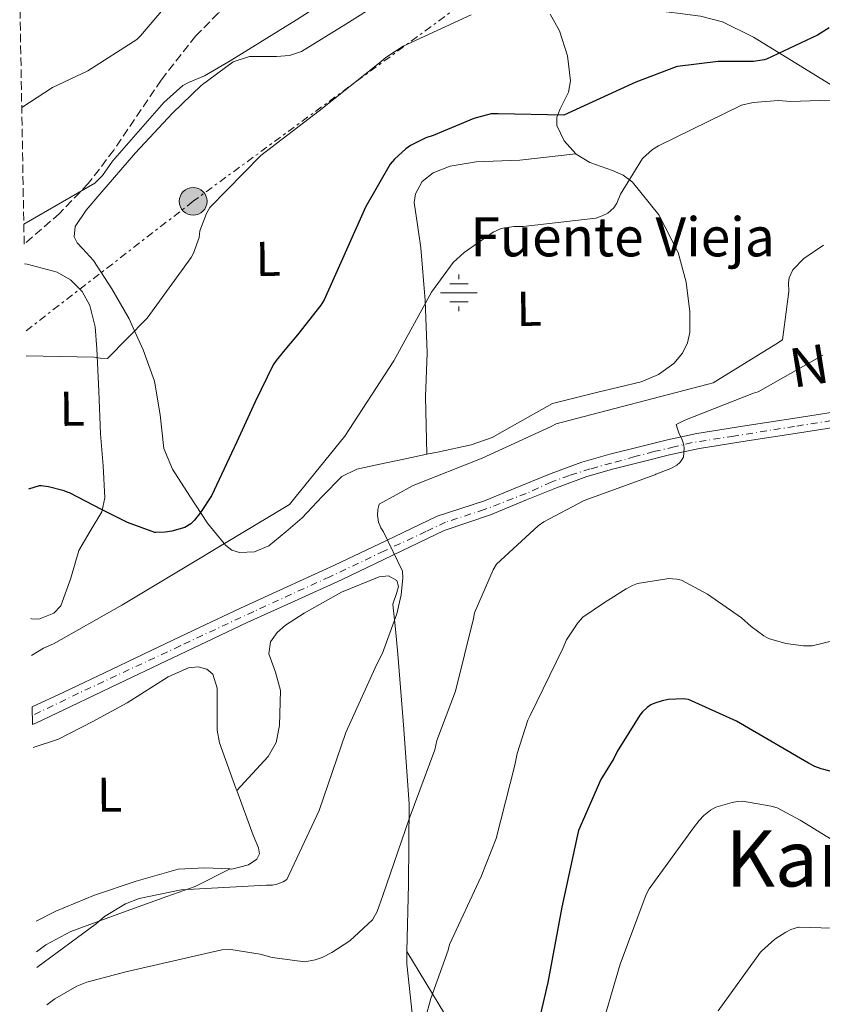
# Model space of a CAD drawing. Units: metres. Extents: x 620727 to 624170, y 4750313 to 4752687.
# Drawn here: x 620738 to 620903, y 4751799 to 4752000 of the extents above; entities that cross this region are included whole.
import ezdxf
from ezdxf.enums import TextEntityAlignment as Align

# ---------------------------------------------------------------- set-up
doc = ezdxf.new("R2010")
doc.units = ezdxf.units.M
doc.header["$MEASUREMENT"] = 0
for name, pattern in [('DGN Style 3', [2.435890702152634, 1.739921930109024, -0.6959687720436097]), ('DGN Style 4', [2.7856150101045474, 1.391937544087219, -0.6959687720436097, 0.001739921930109024, -0.6959687720436097]), ('DGN Style 7', [3.4798438602180486, 1.565929737098122, -0.6959687720436097, 0.5219765790327072, -0.6959687720436097])]:
    doc.linetypes.add(name, pattern=pattern)
for name, color, linetype, lineweight in [('Acequia sin especificar', 4, 'Continuous', 0), ('Carretera', 9, 'Continuous', 0), ('Curva de nivel directora', 30, 'Continuous', 30), ('Curva de nivel intermedia', 30, 'Continuous', 0), ('Eje de carretera', 7, 'DGN Style 4', 0), ('Etiqueta de uso rústico', 92, 'Continuous', 0), ('Fuente-manantial-naciente', 7, 'Continuous', 0), ('Línea de asfalto', 7, 'Continuous', 13), ('Línea de cambio de uso (parcela vista)', 92, 'Continuous', 0), ('Línea eléctrica', 6, 'DGN Style 7', 0), ('Poste tendido eléctrico', 7, 'Continuous', 0), ('Texto de Carretera Red Local', 1, 'Continuous', 0), ('Texto de Fuente', 4, 'Continuous', 0), ('Texto de rotulación de espacio menor sin especificar', 7, 'Continuous', 0), ('Torre eléctrica', 7, 'Continuous', 0), ('Zona arbolada', 92, 'DGN Style 3', 0)]:
    doc.layers.add(name, color=color, linetype=linetype, lineweight=lineweight)
doc.styles.add('Style-Arial', font='arial.ttf')

# ---------------------------------------------------------------- blocks, each defined once
blk = doc.blocks.new('5NACIE')
at = {"layer": 'Acequia sin especificar', "color": 4, "linetype": 'Continuous', "lineweight": 0, "flags": 128}
for points in [[(0, 0.2812), (0, 0.375)], [(-0.375, 0), (0.375, 0)], [(-0.1875, 0.1875), (0.1875, 0.1875)], [(-0.1875, -0.1875), (0.1875, -0.1875)], [(0, -0.2812), (0, -0.375)]]:
    blk.add_lwpolyline(points, dxfattribs=at)
blk = doc.blocks.new('5PELE')
at = {"layer": 'Torre eléctrica', "linetype": 'Continuous', "lineweight": 0}
h = blk.add_hatch(color=9, dxfattribs=at)
edge = h.paths.add_edge_path()
edge.add_arc((-2.000000476837158e-05, 0), 0.2850000000000001, 0, 360)
at = {"layer": 'Torre eléctrica', "color": 252, "linetype": 'Continuous', "lineweight": 0}
blk.add_circle((-2.000000476837158e-05, 0), 0.2850000000000001, dxfattribs=at)

msp = doc.modelspace()

# ---------------------------------------------------------------- linework, layer by layer
at = {"layer": 'Carretera', "color": 9, "linetype": 'Continuous', "lineweight": 0}
msp.add_polyline3d([(620910.3200000012, 4751917.649999999, 541.9700000000012), (620897.2600000009, 4751915.609999998, 541.3300000000017), (620887.3999999993, 4751914.070000002, 540.6999999999971), (620877.6299999993, 4751912.550000001, 540.0500000000029), (620871.7399999974, 4751911.300000002, 539.7700000000041), (620865.7899999997, 4751909.779999999, 539.5399999999936), (620860.0399999984, 4751908.369999999, 539.4900000000052), (620854.4899999985, 4751906.76, 539.279999999999), (620848.3199999994, 4751904.490000002, 538.6499999999943), (620842.1599999992, 4751901.980000001, 538), (620834.7399999985, 4751898.909999999, 537.2299999999959), (620825.2500000001, 4751895.720000001, 535.779999999999), (620814.7300000014, 4751890.659999999, 535.1100000000006), (620804.1999999991, 4751885.61, 534.4400000000023), (620794.5399999988, 4751881.210000002, 533.7599999999948), (620784.8700000015, 4751876.84, 533.1000000000058), (620776.510000002, 4751872.880000001, 532.75), (620768.1700000025, 4751868.9, 532.4600000000064), (620758.4400000006, 4751864.26, 532.0099999999948), (620748.7100000008, 4751859.619999999, 531.5), (620741.640000001, 4751856.32, 531.0500000000029), (620740.870000002, 4751855.960000001, 531), (620740.8000000005, 4751859.560000001, 531.0899999999965), (620747.3000000004, 4751862.599999999, 531.5), (620757.019999999, 4751867.239999999, 532.0099999999948), (620766.7500000009, 4751871.880000002, 532.4600000000064), (620775.1000000016, 4751875.850000001, 532.75), (620783.489999998, 4751879.83, 533.1000000000058), (620793.1799999997, 4751884.210000001, 533.7599999999948), (620802.7999999999, 4751888.59, 534.4400000000023), (620813.3000000007, 4751893.63, 535.1100000000006), (620823.8299999986, 4751898.690000001, 535.779999999999), (620833.5399999982, 4751901.8, 537.2299999999959), (620840.9699999979, 4751904.869999998, 538), (620847.1900000006, 4751907.41, 538.6499999999943), (620853.5100000018, 4751909.730000001, 539.279999999999), (620859.2399999984, 4751911.390000001, 539.4900000000052), (620865.0300000019, 4751912.810000001, 539.5399999999936), (620871.0300000011, 4751914.34, 539.7700000000041), (620877.0599999994, 4751915.62, 540.0500000000029), (620886.9099999998, 4751917.16, 540.6999999999971), (620896.7800000004, 4751918.689999999, 541.3300000000017), (620909.8299999972, 4751920.74, 541.9700000000012)], dxfattribs=at)
at = {"layer": 'Curva de nivel directora', "color": 30, "linetype": 'Continuous', "lineweight": 30, "flags": 128}
for points, elevation in [([(620904.2099999996, 4751998.789999999), (620901.7899999989, 4751997.260000001), (620891.3700000007, 4751992.340000001), (620890.8700000001, 4751992.190000001), (620888.6999999997, 4751991.869999999), (620887.4700000003, 4751991.84), (620881.4100000008, 4751991.84), (620873.1099999994, 4751990.820000002), (620872.8500000001, 4751990.750000002), (620864.5700000009, 4751987.630000001), (620863.0699999989, 4751986.970000002), (620849.7899999997, 4751980.890000002), (620836.3399999985, 4751981.170000002), (620834.91, 4751981.12), (620831.3400000005, 4751980.180000002), (620823.03, 4751976.680000002), (620821.499999999, 4751976.2), (620818.3699999999, 4751974.640000001), (620817.3899999985, 4751973.980000001), (620815.0599999994, 4751971.859999999), (620814.1699999998, 4751970.810000001), (620809.0999999982, 4751962.020000001), (620804.9599999987, 4751952.65), (620800.6400000004, 4751943.000000002), (620799.980000001, 4751941.900000001), (620795.2099999988, 4751935.830000001), (620792.9299999989, 4751933.140000002), (620790.7800000008, 4751930.59), (620790.1699999984, 4751929.660000003), (620786.5099999994, 4751922.070000002), (620782.3499999997, 4751912.980000001), (620782.2200000002, 4751912.730000001), (620777.5699999987, 4751902.859999999), (620775.2799999999, 4751899.42), (620774.0399999993, 4751897.820000002), (620773.2999999997, 4751897.08), (620772.0599999991, 4751896.34), (620769.4399999994, 4751895.560000002), (620768.02, 4751895.350000001), (620766.1699999993, 4751895.310000001), (620765.9399999991, 4751895.340000001), (620760.3299999988, 4751897.340000001), (620755.1299999999, 4751899.940000001), (620748.4100000008, 4751903.420000001), (620748.1699999995, 4751903.52), (620747.3099999989, 4751903.880000001), (620744.1300000004, 4751904.699999999), (620742.6100000005, 4751904.9), (620742.2300000006, 4751904.9), (620740.0199999999, 4751904.17)], 525.0000000000002), ([(620905.989999999, 4751845.980000001), (620902.5699999991, 4751846.83), (620901.2399999991, 4751847.34), (620899.9899999995, 4751848.010000001), (620893.0899999996, 4751852.060000001), (620885.1700000004, 4751856.650000002), (620875.3400000001, 4751861.09), (620874.2499999994, 4751861.189999999), (620871.2599999986, 4751861.08), (620869.98, 4751860.810000001), (620868.4299999988, 4751860.310000001), (620867.650000001, 4751859.949999999), (620866.8799999999, 4751859.430000001)], 550.0000000000001), ([(620866.8799999999, 4751859.430000001), (620865.959999999, 4751858.570000002), (620865.4000000001, 4751857.890000001), (620860.7199999997, 4751850.390000002), (620860.0800000004, 4751848.990000002), (620857.4099999995, 4751844.7), (620852.8000000005, 4751834.230000001), (620852.5900000003, 4751833.350000001), (620849.3699999994, 4751818.530000002), (620846.4999999995, 4751803.07), (620843.0899999986, 4751788.460000001)], 550.0000000000003)]:
    msp.add_lwpolyline(points, dxfattribs=dict(at, elevation=elevation))
at = {"layer": 'Curva de nivel intermedia', "color": 30, "linetype": 'Continuous', "lineweight": 0, "flags": 128}
for points, elevation in [([(620905.22, 4752073.21), (620899.650000002, 4752070.55), (620894.1800000004, 4752067.640000001), (620889.0799999996, 4752063.690000001), (620884.4500000007, 4752059.189999999), (620881.1700000016, 4752053.779999999), (620877.800000001, 4752048.439999999), (620869.5599999998, 4752040.980000001), (620860.3900000011, 4752034.869999999), (620847.74, 4752028.130000001), (620835.1000000001, 4752021.38), (620808.1200000015, 4752008.899999999), (620794.9699999996, 4752000.390000001), (620781.3700000008, 4751991.970000001), (620776.0900000012, 4751988.930000001), (620772.8600000015, 4751987.59), (620771.7000000014, 4751986.920000001), (620767.800000001, 4751983.489999999), (620757.2700000011, 4751971.429999999), (620755.2200000014, 4751968.519999999), (620753.620000001, 4751966.949999999), (620739.07, 4751958.519999998)], 515.0000000000002), ([(620772.8300000001, 4752008.74), (620762.9999999999, 4751997.140000001), (620762.250000001, 4751996.38), (620752.2100000007, 4751989.980000001), (620744.9599999997, 4751986.529999999), (620738.650000002, 4751982.430000001)], 510), ([(620830.7800000017, 4752001.439999998), (620816.860000001, 4751994.980000001), (620813.2700000014, 4751992.71), (620811.9900000005, 4751991.619999999), (620799.6100000021, 4751981.730000001), (620787.6400000005, 4751972.609999998), (620777.2400000002, 4751961.96), (620776.5300000017, 4751960.710000001), (620775.1900000006, 4751957.13), (620775.0000000005, 4751955.78), (620773.8800000007, 4751952.579999999), (620773.370000001, 4751951.689999999), (620764.3400000009, 4751939.269999999), (620756.2499999995, 4751931.01), (620754.7099999995, 4751931.05), (620753.4900000015, 4751931.24), (620739.5400000016, 4751931.539999999)], 520), ([(620912.4999999999, 4751984.23), (620896.2700000004, 4751983.65), (620893.8099999994, 4751983.869999999), (620888.6300000004, 4751983.460000001), (620886.2300000021, 4751982.880000002), (620869.2300000013, 4751974.600000001), (620867.9500000007, 4751973.829999999), (620865.9400000012, 4751972.000000001), (620861.4300000005, 4751964.640000001), (620860.6300000004, 4751962.789999999), (620860.0500000013, 4751961.859999999), (620858.7999999997, 4751960.8), (620857.6799999998, 4751960.230000001), (620856.37, 4751959.779999998), (620841.4300000002, 4751958.02), (620839.5700000004, 4751958.050000001), (620836.9500000008, 4751957.640000001), (620835.2800000011, 4751956.899999999), (620829.3300000011, 4751952.680000001), (620827.1200000005, 4751950.659999999), (620822.6700000003, 4751944.579999999), (620814.9600000011, 4751930.470000001), (620804.9100000017, 4751915.039999999), (620794.6400000011, 4751902.439999999), (620793.5500000003, 4751901.060000001), (620759.1500000008, 4751880.42), (620745.1400000007, 4751872.48), (620743.0900000011, 4751871.59), (620740.6200000012, 4751870.079999999)], 530.0000000000001), ([(620903.0600000008, 4751954.180000001), (620899.0300000008, 4751951.49), (620896.7199999995, 4751949.15), (620895.9900000008, 4751947.55), (620895.8300000001, 4751946.470000001), (620895.9200000016, 4751944.710000001), (620894.6100000017, 4751934.82), (620893.2999999997, 4751933.949999999), (620880.4299999995, 4751925.989999999), (620879.4100000003, 4751925.699999999), (620863.1500000015, 4751921.51), (620848.2400000007, 4751917.599999999), (620847.1800000012, 4751917.029999998), (620833.0700000006, 4751910.529999998), (620818.9300000007, 4751904.930000001), (620811.9200000013, 4751901.09), (620811.6300000006, 4751900.039999999), (620811.5999999995, 4751898.850000001), (620811.7600000004, 4751897.439999999), (620812.2400000008, 4751896.289999999), (620812.8200000019, 4751895.430000001), (620816.6900000012, 4751887.359999998), (620816.7800000005, 4751886.050000002), (620816.4299999997, 4751882.5), (620815.5700000012, 4751878.659999999), (620812.5899999995, 4751870.56), (620811.4400000006, 4751868.319999999), (620805.0700000004, 4751854.34), (620799.6600000013, 4751838.31), (620792.9700000014, 4751824.199999999), (620792.2400000005, 4751823.720000001), (620790.9599999997, 4751823.24), (620790.0900000002, 4751823.039999999), (620788.8099999995, 4751822.980000001), (620771.3100000002, 4751822.050000002), (620762.7300000016, 4751820.259999999), (620759.950000001, 4751819.17), (620755.6000000014, 4751816.609999998), (620754.0000000009, 4751815.140000001)], 535), ([(620902.900000002, 4751931.66), (620889.6299999995, 4751924.179999999), (620888.7100000009, 4751923.84), (620874.6300000015, 4751918.32), (620872.8400000011, 4751917.429999999), (620873.0700000012, 4751916.529999998), (620873.4600000002, 4751915.539999999), (620874.0000000012, 4751914.539999999), (620874.3200000008, 4751913.510000001), (620874.4400000015, 4751912.699999999), (620874.4500000004, 4751912.599999999), (620874.3400000009, 4751910.770000001), (620873.8700000015, 4751909.970000001), (620873.5800000009, 4751909.639999999), (620872.9400000017, 4751909.08), (620871.7500000005, 4751908.439999999), (620868.6900000004, 4751907.240000002), (620868.4700000013, 4751907.16), (620853.9600000005, 4751901.859999998), (620845.6900000003, 4751897.509999999), (620844.5500000004, 4751896.710000001), (620835.9699999995, 4751888.82), (620835.3000000013, 4751887.689999999), (620831.4700000001, 4751878.869999999), (620831.26, 4751877.679999998), (620827.600000001, 4751862.749999999), (620823.7699999999, 4751852.699999998), (620823.3699999999, 4751850.76), (620818.0600000012, 4751836.58), (620812.6900000002, 4751820.869999999), (620811.53, 4751817.599999999), (620810.5700000012, 4751815.909999999), (620805.9000000019, 4751811.62), (620802.2499999995, 4751809.190000001), (620800.2100000011, 4751808.159999999), (620798.8299999997, 4751807.679999999), (620796.6900000006, 4751807.33), (620789.9699999995, 4751808.2), (620787.4999999997, 4751808.899999999), (620781.5200000005, 4751809.800000001), (620779.6600000008, 4751809.76), (620759.9800000001, 4751805.249999999), (620751.9800000003, 4751803.140000001), (620749.9700000009, 4751802.310000001), (620745.4200000003, 4751799.689999999), (620743.8200000019, 4751798.470000001)], 540.0000000000002), ([(620905.4900000005, 4751873.269999999), (620900.7300000016, 4751872.07), (620899.6699999999, 4751872.059999999), (620898.9300000002, 4751872.07), (620895.3400000005, 4751872.58), (620891.790000001, 4751873.560000001), (620890.7800000006, 4751874.12), (620888.2100000002, 4751876.050000001), (620886.2000000008, 4751877.83), (620879.2800000006, 4751882.679999999), (620873.9200000007, 4751885.52), (620872.9900000008, 4751885.710000002), (620871.1800000004, 4751885.850000001), (620870.9099999999, 4751885.84), (620864.9000000019, 4751884.86), (620863.8500000011, 4751884.42), (620862.5599999992, 4751883.789999999), (620858.1600000004, 4751880.939999999)], 545), ([(620858.1600000004, 4751880.939999999), (620853.660000001, 4751877.96), (620852.6399999995, 4751876.789999999), (620850.3700000008, 4751873.3), (620849.5700000006, 4751871.519999998), (620842.8700000017, 4751857.79), (620842.4200000003, 4751856.830000001), (620840.2099999997, 4751849.989999999), (620839.7400000002, 4751847.590000001), (620835.8900000014, 4751832.560000001), (620832.8200000002, 4751824.760000001), (620826.3700000016, 4751810.830000001), (620826.07, 4751809.699999999), (620822.5400000005, 4751799.809999999), (620817.8700000013, 4751782.819999999)], 545), ([(620911.4100000013, 4751828.29), (620898.2800000019, 4751836.369999997), (620893.55, 4751838.84), (620892.2800000005, 4751839.230000001), (620886.430000001, 4751840.230000001), (620885.3800000005, 4751840.149999999), (620884.2800000008, 4751839.970000001), (620880.9600000015, 4751839.01), (620879.8799999997, 4751838.390000001), (620878.4800000006, 4751837.279999999), (620877.5500000007, 4751836.279999998), (620876.3700000005, 4751834.749999999), (620867.270000001, 4751822.269999998), (620866.700000001, 4751821.09), (620861.35, 4751806.83), (620856.8799999997, 4751791.630000001)], 555.0000000000002), ([(620754.0000000009, 4751815.140000001), (620741.740000001, 4751806.11)], 535), ([(620904.8500000011, 4751814.21), (620898.0800000008, 4751814.430000001), (620897.8900000007, 4751814.4), (620896.3300000007, 4751813.910000001), (620895.3000000002, 4751813.41), (620893.0500000016, 4751811.91), (620890.3300000014, 4751809.480000001), (620890.1100000001, 4751809.25), (620881.450000001, 4751797.23)], 560)]:
    msp.add_lwpolyline(points, dxfattribs=dict(at, elevation=elevation))
at = {"layer": 'Eje de carretera', "color": 7, "linetype": 'DGN Style 4', "lineweight": 0}
msp.add_polyline3d([(620913.2100000007, 4751919.580000001, 542.1300000000047), (620897.0899999985, 4751917.060000002, 541.330000000002), (620884.6799999987, 4751915.080000003, 540.5399999999936), (620876.1099999989, 4751913.75, 540.029999999999), (620872.4499999977, 4751912.850000001, 539.8500000000059), (620868.23, 4751911.900000001, 539.6499999999943), (620864.3799999988, 4751910.859999999, 539.529999999999), (620859.5199999994, 4751909.529999999, 539.4900000000052), (620855.1999999988, 4751908.340000001, 539.3200000000071), (620850.9299999997, 4751907.010000001, 538.9700000000013), (620847.2199999993, 4751905.640000001, 538.5899999999966), (620842.0899999995, 4751903.310000001, 538.0500000000029), (620833.4899999985, 4751900.000000001, 537.1300000000048), (620825.5599999981, 4751897.430000001, 535.929999999993), (620821.5199999991, 4751895.49, 535.5899999999966), (620812.9099999992, 4751891.500000001, 535.0399999999936), (620801.8000000003, 4751886.230000001, 534.320000000007), (620786.2100000001, 4751879.12, 533.229999999996), (620771.1299999993, 4751872.07, 532.5800000000019), (620750.2699999983, 4751862.350000001, 531.6199999999955), (620740.8400000002, 4751857.800000001, 531.0399999999937)], dxfattribs=at)
at = {"layer": 'Línea de asfalto', "color": 7, "linetype": 'Continuous', "lineweight": 13}
for points in [[(620740.8, 4751859.560000002, 531.0899999999966), (620747.2999999999, 4751862.600000001, 531.5000000000001), (620757.0199999985, 4751867.24, 532.0099999999948), (620766.7500000005, 4751871.880000004, 532.4600000000065), (620775.100000001, 4751875.850000001, 532.75), (620783.4899999974, 4751879.830000001, 533.1000000000058), (620793.1799999992, 4751884.210000002, 533.7599999999948), (620802.7999999995, 4751888.590000001, 534.4400000000024), (620813.3000000003, 4751893.630000001, 535.1100000000006), (620823.829999998, 4751898.690000001, 535.779999999999), (620833.5399999977, 4751901.800000001, 537.2299999999959), (620840.9699999974, 4751904.869999999, 538), (620847.1900000002, 4751907.410000001, 538.6499999999943), (620853.5100000012, 4751909.730000001, 539.279999999999), (620859.2399999978, 4751911.390000002, 539.4900000000052), (620865.0300000013, 4751912.810000001, 539.5399999999936), (620871.0300000006, 4751914.34, 539.7700000000041), (620877.0599999989, 4751915.62, 540.0500000000029), (620886.9099999993, 4751917.16, 540.6999999999973), (620896.7799999999, 4751918.689999999, 541.330000000002), (620909.8299999966, 4751920.740000002, 541.9700000000012)], [(620740.8700000015, 4751855.960000001, 531), (620741.6400000004, 4751856.320000002, 531.0500000000029), (620748.7100000003, 4751859.62, 531.5000000000001), (620758.4400000002, 4751864.260000001, 532.0099999999948), (620768.170000002, 4751868.9, 532.4600000000065), (620776.5100000014, 4751872.880000002, 532.75), (620784.870000001, 4751876.84, 533.1000000000058), (620794.5399999982, 4751881.210000002, 533.7599999999948), (620804.1999999987, 4751885.610000002, 534.4400000000024), (620814.7300000008, 4751890.66, 535.1100000000006), (620825.2499999997, 4751895.720000001, 535.779999999999), (620834.7399999979, 4751898.91, 537.2299999999959), (620842.1599999988, 4751901.980000001, 538), (620848.3199999989, 4751904.490000002, 538.6499999999943), (620854.489999998, 4751906.76, 539.279999999999), (620860.0399999979, 4751908.369999999, 539.4900000000052), (620865.7899999992, 4751909.78, 539.5399999999936), (620871.739999997, 4751911.300000002, 539.7700000000041), (620877.6299999988, 4751912.550000002, 540.0500000000029), (620887.3999999989, 4751914.070000002, 540.6999999999973), (620897.2600000005, 4751915.609999999, 541.330000000002), (620910.3200000006, 4751917.65, 541.9700000000012)]]:
    msp.add_polyline3d(points, dxfattribs=at)
at = {"layer": 'Línea de cambio de uso (parcela vista)', "color": 92, "linetype": 'Continuous', "lineweight": 0, "extrusion": (0.06432080252260383, 0.006991401376884318, 0.9979047823663517), "elevation": 73682.7726432748, "flags": 128}
msp.add_lwpolyline([(4657058.657790033, -1128308.661491702), (4657058.657790033, -1128308.666128512)], dxfattribs=at)
at = {"layer": 'Línea de cambio de uso (parcela vista)', "color": 92, "linetype": 'Continuous', "lineweight": 0, "extrusion": (-0.01263632212509768, 0.290635589641457, 0.9567503736068848), "elevation": 1373739.697645538, "flags": 128}
msp.add_lwpolyline([(-826645.4642581582, -4516146.352543939), (-826645.4642581582, -4516146.35495018)], dxfattribs=at)
at = {"layer": 'Línea de cambio de uso (parcela vista)', "color": 92, "linetype": 'Continuous', "lineweight": 0, "extrusion": (0.07336092623728496, 0.03556891800055375, 0.996670972073471), "elevation": 215092.6544203623, "flags": 128}
msp.add_lwpolyline([(4004930.355650926, -2622878.435682675), (4004930.355650926, -2622878.432003001)], dxfattribs=at)
at = {"layer": 'Línea de cambio de uso (parcela vista)', "color": 92, "linetype": 'Continuous', "lineweight": 0}
for points in [[(620905.8799999999, 4751986.289999999, 528), (620894.7300000006, 4751993.189999999, 525.4600000000064), (620888.6900000004, 4751996.880000001, 524.279999999999), (620882.3399999999, 4751999.980000001, 523.3500000000058), (620877.8300000001, 4752001.130000001, 522.8999999999943), (620873.0999999996, 4752001.77, 522.5099999999948), (620861.4500000002, 4752003.17, 521.3600000000006), (620857.8700000001, 4752005.09, 521.2299999999959), (620854.2800000003, 4752007.01, 521.1100000000006), (620852.1200000001, 4752009.25, 520.8500000000058), (620851.25, 4752011.630000001, 520.529999999999), (620850.9800000006, 4752015.640000001, 519.9799999999959), (620851.7199999997, 4752019.300000001, 519.570000000007), (620854.3899999997, 4752025.050000001, 519.1699999999983), (620855.7725999998, 4752026.8727, 519.131899999993)], [(620821.7099000001, 4751911.352299999, 528.811400000006), (620817.0099999999, 4751910.369999999, 528.75), (620812.0700000003, 4751909.350000001, 528.6900000000023), (620807.3499999996, 4751908.32, 528.6300000000047), (620804.2999999998, 4751906.789999999, 528.5800000000017), (620800.2100000001, 4751902.67, 528.5099999999948), (620796.1500000004, 4751898.34, 528.4400000000023), (620792.7599999999, 4751895.430000001, 528.3800000000047), (620789.2999999998, 4751892.58, 528.3300000000017), (620786.3799999999, 4751891.32, 528.1999999999971), (620783.2800000003, 4751891.24, 527.8800000000047), (620781.75, 4751891.67, 529.0399999999936), (620780.4699999997, 4751892.640000001, 529.9900000000052), (620780.1600000003, 4751893.029999999, 530), (620778.6100000005, 4751894.949999999, 525.8999999999943), (620776.7599999999, 4751897.25, 525.2599999999948), (620773.1399999997, 4751902.789999999, 524.9400000000023), (620769.5199999996, 4751908.32, 524.6199999999953), (620767.8099999996, 4751912.5, 524.2299999999959), (620767.0199999996, 4751919.430000001, 523.0599999999977), (620765.8799999999, 4751926.310000001, 521.8800000000047), (620763.54, 4751932.789999999, 520.7200000000012), (620761.79, 4751936.67, 520), (620760.6900000004, 4751939.109999999, 519.5599999999977), (620757.0999999996, 4751945.279999999, 518.4700000000012), (620753.3300000001, 4751951.08, 517.5500000000029), (620751.0899999999, 4751953.51, 517.1499999999943), (620750.0199999996, 4751954.680000001, 516.9700000000012), (620749.3700000001, 4751955.939999999, 516.820000000007), (620749.5800000001, 4751958.050000001, 516.5899999999965), (620751.8300000001, 4751961.41, 516.1900000000023), (620754.6799999997, 4751964.640000001, 515.820000000007), (620761.9600000001, 4751973.140000001, 515.0399999999936), (620769.5300000003, 4751981.279999999, 514.5599999999977), (620775.4600000001, 4751986.92, 514.3899999999994), (620782.0099999999, 4751991.779999999, 514.3699999999953), (620785.3300000001, 4751992.869999999, 514.4100000000036), (620790.8499999996, 4751992.9, 514.5200000000041), (620793.5499999998, 4751993.07, 514.6000000000058), (620796.0199999996, 4751993.890000001, 514.6900000000023), (620805.0700000003, 4751999.529999999, 515.2100000000064), (620814.1299999999, 4752005.279999999, 515.9799999999959)], [(620846.9699999997, 4752001.57, 520.6900000000023), (620848.9100000003, 4751998.17, 521.3800000000047), (620850.5300000003, 4751993.039999999, 522.3999999999943), (620851.1900000004, 4751987.880000001, 523.4499999999971), (620850.75, 4751985.59, 523.929999999993), (620849.0099999999, 4751982.15, 524.7299999999959), (620848.5599999996, 4751980.91, 525), (620848.3899999997, 4751980.430000001, 525.1100000000006), (620848.3700000001, 4751978.720000001, 525.5200000000041), (620849.8399999999, 4751975.59, 526.5200000000041), (620852.2753999997, 4751972.969500001, 527.6499999999943)], [(620821.7099000001, 4751911.352299999, 533.0993000000017), (620821.4299999997, 4751923.140000001, 529.5099999999948), (620821.75, 4751932.130000001, 528.4600000000064), (620821.3899999997, 4751942.9, 527.9700000000012), (620820.4699999997, 4751953.699999999, 527.9499999999971), (620819.7599999999, 4751958.350000001, 527.7700000000041), (620819.1299999999, 4751962.980000001, 527.6300000000047), (620819.3700000001, 4751964.77, 527.6100000000006), (620820.7400000002, 4751967.24, 527.6399999999994), (620823.0300000003, 4751969.060000001, 527.6900000000023), (620826.5199999996, 4751970.4, 527.779999999999), (620831.79, 4751971.27, 527.929999999993), (620837.1100000005, 4751971.49, 528.0099999999948), (620840.7599999999, 4751971.619999999, 528.0099999999948), (620852.2753999997, 4751972.969500001, 527.2103000000062)], [(620852.2753999997, 4751972.969500001, 527.6499999999943), (620852.3399999999, 4751972.9, 527.679999999993), (620855.1399999997, 4751971.180000001, 528.6499999999943), (620859.7599999999, 4751969.550000001, 529.7100000000064), (620861.9500000002, 4751968.58, 529.9600000000064), (620863.2400000002, 4751967.609999999, 530), (620863.8600000005, 4751967.140000001, 529.9900000000052), (620869.2800000003, 4751960.42, 529.8800000000047), (620873.2100000001, 4751952.680000001, 529.779999999999), (620874.9000000004, 4751946.640000001, 529.6999999999971), (620875.6399999997, 4751940.58, 529.6199999999953), (620875.6299999999, 4751936.32, 529.570000000007), (620875.1399999997, 4751934.180000001, 529.5399999999936), (620874.0999999996, 4751932.07, 529.5099999999948), (620872.3300000001, 4751929.930000001, 529.4799999999959), (620869.2000000002, 4751927.710000001, 529.429999999993), (620865.6500000004, 4751926.180000001, 529.3899999999994), (620856.4699999997, 4751923.99, 529.2700000000041), (620847.4800000006, 4751921.76, 529.1499999999943), (620839.2000000002, 4751917.130000001, 529.0399999999936), (620835.0800000001, 4751914.789999999, 528.9799999999959), (620830.7699999996, 4751913.25, 528.9199999999983), (620823.9000000004, 4751911.810000001, 528.8399999999965), (620821.7099000001, 4751911.352299999, 528.811400000006)], [(620739.2100000001, 4751950.390000001, 515.8399999999965), (620739.7699999996, 4751950.310000001, 515.9100000000036), (620745.8799999999, 4751948.66, 516.9799999999959), (620748.6699999999, 4751947.140000001, 517.529999999999), (620751.0300000003, 4751944.74, 518.0899999999965), (620752.5999999996, 4751941.869999999, 518.6499999999943), (620753.7000000002, 4751937.480000001, 519.4900000000052), (620754.04, 4751932.960000001, 520.3300000000017), (620754.4199999999, 4751924.27, 521.820000000007), (620754.7999999998, 4751915.560000001, 523.0800000000017), (620755.3499999996, 4751908.980000001, 523.4700000000012), (620755.7000000002, 4751902.439999999, 523.8500000000058), (620755.0599999996, 4751899.58, 524.2299999999959), (620752.7000000002, 4751895.59, 524.8099999999977), (620750.3200000003, 4751891.619999999, 525.3899999999994), (620748.7100000001, 4751885.980000001, 526.1399999999994), (620746.6799999997, 4751880.289999999, 526.8600000000006), (620745.2300000006, 4751878.77, 526.8699999999953), (620742.1399999997, 4751877.57, 526.4600000000064), (620740.6100000005, 4751877.609999999, 526.25), (620740.4900000002, 4751877.67, 526.2400000000052)], [(620817.6306999996, 4751809.419299999, 542.2421999999933), (620817.9600000001, 4751823.25, 540.1999999999971), (620818.0899999999, 4751839.630000001, 537.75), (620817.0199999996, 4751854.980000001, 536.0099999999948), (620815.7800000003, 4751870.350000001, 535.1999999999971), (620815.29, 4751875.470000001, 535.3000000000029), (620814.7599999999, 4751880.59, 535.4499999999971), (620815.5300000003, 4751883.029999999, 535.4900000000052), (620815.8799999999, 4751884.25, 535.4900000000052), (620815.5300000003, 4751885.460000001, 535.4499999999971), (620813.8200000003, 4751886.430000001, 535.2200000000012), (620811.9400000004, 4751886.220000001, 534.9400000000023), (620804.2300000006, 4751883.109999999, 534.0899999999965), (620796.5800000001, 4751878.800000001, 533.3999999999943), (620792.7000000002, 4751876.300000001, 533.2599999999948), (620791.0199999996, 4751874.82, 533.2200000000012), (620789.6699999999, 4751872.91, 533.1499999999943), (620789.2800000003, 4751870.430000001, 532.9100000000036), (620790.6900000004, 4751866.689999999, 532.3899999999994), (620791.7199999997, 4751862.930000001, 532.1199999999953), (620791.5199999996, 4751855.720000001, 532.3000000000029), (620790.8399999999, 4751852.27, 532.4600000000064), (620789.1600000003, 4751849.359999999, 532.6300000000047), (620785.9600000001, 4751845.9, 532.8899999999994), (620782.7599999999, 4751842.449999999, 533.1499999999943)], [(620740.9500000002, 4751851.230000001, 531.8800000000047), (620746.1500000004, 4751852.939999999, 531.8699999999953), (620753.2300000006, 4751856.57, 532.0099999999948), (620760.2300000006, 4751860.369999999, 532.1199999999953), (620768.6399999997, 4751865.689999999, 532.0200000000041), (620772.8300000001, 4751867.539999999, 531.9400000000023), (620774.79, 4751867.74, 531.8999999999943), (620776.6100000005, 4751867.279999999, 531.8699999999953), (620777.8099999996, 4751866.27, 531.8399999999965), (620778.7400000002, 4751863.390000001, 531.8000000000029), (620778.7100000001, 4751857.67, 531.7899999999936), (620778.7300000006, 4751854.76, 531.8099999999977), (620779.1699999999, 4751852.180000001, 531.8699999999953), (620782.5999999996, 4751842.710000001, 533.3999999999943), (620782.7599999999, 4751842.449999999, 533.1499999999943)], [(620782.7599999999, 4751842.449999999, 533.1499999999943), (620786.0899999999, 4751833.230000001, 535.4499999999971), (620787.1600000003, 4751830.699999999, 535.779999999999), (620787.3600000005, 4751829.449999999, 535.8999999999943), (620786.8499999996, 4751828.369999999, 535.9600000000064), (620785.1399999997, 4751827.15, 535.9900000000052), (620781.7400000002, 4751826.310000001, 536.0200000000041), (620781.3866999998, 4751826.328400001, 536.0194000000047)], [(620781.3866999998, 4751826.328400001, 536.0194000000047), (620776.1600000003, 4751826.600000001, 536.0099999999948), (620770.7300000006, 4751826.32, 535.9600000000064), (620762.1200000001, 4751823.800000001, 535.8600000000006), (620753.5700000003, 4751820.939999999, 535.7100000000064), (620745.6100000005, 4751817.680000001, 535.3399999999965), (620741.5800000001, 4751815.619999999, 535.1300000000047)], [(620781.3866999998, 4751826.328400001, 536.0203000000038), (620774.1799999997, 4751822.74, 536.6000000000058), (620768.4199999999, 4751820.689999999, 536.7299999999959), (620758.54, 4751817.17, 536.5800000000017), (620748.7100000001, 4751813.52, 536.2200000000012), (620743.5899999999, 4751810.800000001, 536.1399999999994), (620741.6900000004, 4751809.33, 536.1199999999953)], [(620819.0599999996, 4751793.550000001, 543.779999999999), (620817.5700000003, 4751806.859999999, 542.6199999999953), (620817.6306999996, 4751809.419299999, 542.2421999999933)], [(620817.6306999996, 4751809.419299999, 542.2403000000049), (620829.3099999996, 4751790.17, 545.679999999993)]]:
    msp.add_polyline3d(points, dxfattribs=at)
at = {"layer": 'Línea eléctrica', "color": 6, "linetype": 'DGN Style 7', "lineweight": 0}
msp.add_polyline3d([(621676.3099999987, 4752643.58, 589.929999999993), (621667.7500000002, 4752625.320000002, 592.2400000000052), (621431.9699999999, 4752450.290000001, 585.5200000000041), (621145.8700000012, 4752238.689999999, 534.6499999999943), (621019.6599999995, 4752145.760000001, 520.1900000000023), (620964.0456673123, 4752104.051440373, 520.3696000000054), (620892.6799999988, 4752050.529999998, 520.6000000000058), (620773.7899999997, 4751963.2, 519.0500000000029), (620739.4499999982, 4751936.59, 518.8999999999943)], dxfattribs=at)
at = {"layer": 'Zona arbolada', "color": 92, "linetype": 'DGN Style 3', "lineweight": 0}
for points in [[(620855.7725999998, 4752026.8727, 514.5951999999961), (620852, 4752024.66, 514.679999999993), (620844.0899999999, 4752022.100000001, 514.8699999999953), (620832.1299999999, 4752020.76, 515.1600000000036), (620826.2000000002, 4752020.109999999, 515.279999999999), (620820.3499999996, 4752018.82, 515.3500000000058), (620802.3300000001, 4752013.720000001, 514.9499999999971), (620793.4900000002, 4752010.59, 514.5099999999948), (620785.0199999996, 4752006.27, 514.070000000007), (620778.9500000002, 4752001.74, 513.6900000000023), (620774.3099999996, 4751997.119999999, 513.2599999999948), (620767.2400000002, 4751988.07, 512.4199999999983), (620757.5099999999, 4751973.680000001, 511.1900000000023), (620752.29, 4751966.850000001, 510.7400000000052), (620746.3700000001, 4751960.710000001, 510.4900000000052), (620739.1399999997, 4751954.41, 510.570000000007)], [(620778.9500000002, 4752001.74, 513.6900000000023), (620774.3099999996, 4751997.119999999, 513.2599999999948), (620767.2400000002, 4751988.07, 512.4199999999983), (620757.5099999999, 4751973.680000001, 511.1900000000023), (620752.29, 4751966.850000001, 510.7400000000052), (620746.3700000001, 4751960.710000001, 510.4900000000052), (620739.1399999997, 4751954.41, 510.570000000007), (620738.2199999997, 4752006.369999999, 504.1300000000047)]]:
    msp.add_polyline3d(points, dxfattribs=at)

# ---------------------------------------------------------------- block references
at = {"layer": 'Fuente-manantial-naciente', "color": 7, "linetype": 'Continuous', "lineweight": 0, "xscale": 10, "yscale": 10, "zscale": 10}
msp.add_blockref('5NACIE', (620828.2899999999, 4751944.440000001, 529.8800000000047), dxfattribs=at)
at = {"layer": 'Poste tendido eléctrico', "color": 7, "linetype": 'Continuous', "lineweight": 0, "xscale": 10, "yscale": 10, "zscale": 10}
msp.add_blockref('5PELE', (620773.7899999997, 4751963.2, 519.0500000000029), dxfattribs=at)

# ---------------------------------------------------------------- texts
at = {"layer": 'Etiqueta de uso rústico', "color": 92, "linetype": 'Continuous', "lineweight": 0, "style": 'Style-Arial'}
for p in [(620789.1887581247, 4751951.4097658, 522.3899999999994), (620842.6887581237, 4751941.169765802, 529.6199999999953), (620748.998758124, 4751920.689765803, 522.0800000000017), (620756.668758125, 4751841.579765802, 533.6499999999943)]:
    msp.add_text('L', height=7.000000000000002, rotation=0.6944399999999998, dxfattribs=at).set_placement(p, align=Align.MIDDLE_CENTER)
at = {"layer": 'Texto de Carretera Red Local', "color": 1, "linetype": 'Continuous', "lineweight": 0, "style": 'Style-Arial'}
msp.add_text('NA-2336 Ilarratz', height=8, rotation=8.962, dxfattribs=at).set_placement((620936.3567487296, 4751935.232909619, 540.9799999999959), align=Align.MIDDLE_CENTER)
at = {"layer": 'Texto de Fuente', "color": 4, "linetype": 'Continuous', "lineweight": 0, "style": 'Style-Arial'}
msp.add_text('Fuente Vieja', height=8, dxfattribs=at).set_placement((620830.6299999979, 4751951.92, 529.9700000000012))
at = {"layer": 'Texto de rotulación de espacio menor sin especificar', "color": 7, "linetype": 'Continuous', "lineweight": 0, "style": 'Style-Arial'}
msp.add_text('Kanposantuxoko', height=11.5, dxfattribs=at).set_placement((620945.1558324607, 4751828.490010002, 553.8000000000029), align=Align.MIDDLE_CENTER)

doc.saveas('drawing.dxf')
